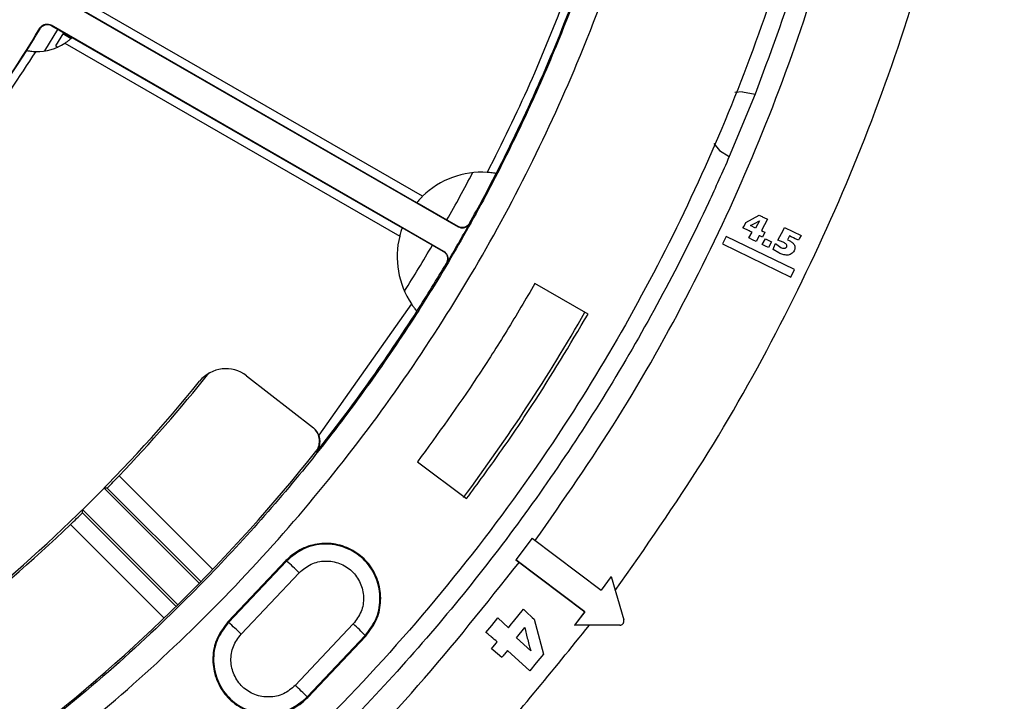
# Model space of a CAD drawing. Units: millimetres. Extents: x 193 to 876, y 75 to 790.
# Drawn here: x 372 to 431, y 595 to 635 of the extents above; entities that cross this region are included whole.
import ezdxf

# ---------------------------------------------------------------- set-up
doc = ezdxf.new("R2010")
doc.units = ezdxf.units.MM

msp = doc.modelspace()

# ---------------------------------------------------------------- linework, layer by layer
at = {"color": 7, "linetype": 'Continuous', "lineweight": 25}
for p, q in [((374.928, 636.132), (398.171, 622.77)), ((396.071, 624.571), (376.248, 635.978)), ((395.723, 624.195), (376.172, 635.445)), ((397.331, 621.31), (374.098, 634.691)), ((374.098, 634.691), (374.107, 634.657)), ((374.107, 634.657), (375.318, 633.96)), ((373.429, 634.481), (373.42, 634.515)), ((374.813, 634.25), (374.353, 633.473)), ((374.786, 634.204), (375.271, 633.917)), ((374.895, 633.626), (394.718, 622.22)), ((375.318, 633.96), (394.869, 622.71)), ((375.318, 633.96), (375.318, 633.96)), ((372.641, 633.199), (372.641, 633.2)), ((374.353, 633.473), (374.478, 633.398)), ((415.753, 630.613), (414.223, 626.917)), ((415.005, 630.758), (414.562, 630.708)), ((415.005, 630.758), (415.753, 630.613)), ((400.426, 625.921), (400.427, 625.921)), ((395.729, 624.202), (398.162, 622.802)), ((415.186, 622.966), (415.213, 623.017)), ((415.213, 623.017), (415.995, 623.453)), ((415.725, 622.958), (416.009, 623.114)), ((416.009, 623.114), (415.782, 622.696)), ((416.496, 623.21), (416.133, 622.551)), ((416.264, 623.32), (416.496, 623.21)), ((397.299, 621.302), (394.866, 622.702)), ((398.171, 622.77), (398.162, 622.802)), ((398.856, 622.96), (398.851, 622.979)), ((415.036, 622.704), (415.054, 622.731)), ((415.392, 622.531), (415.036, 622.704)), ((415.054, 622.731), (415.088, 622.791)), ((415.088, 622.791), (415.186, 622.966)), ((415.379, 622.107), (415.574, 622.443)), ((415.47, 622.493), (415.392, 622.531)), ((415.574, 622.443), (415.47, 622.493)), ((415.487, 622.839), (415.725, 622.958)), ((415.782, 622.696), (415.487, 622.839)), ((416.133, 622.551), (416.238, 622.497)), ((416.332, 622.455), (416.206, 622.195)), ((416.238, 622.497), (416.332, 622.455)), ((417.106, 621.977), (417.431, 622.596)), ((417.431, 622.596), (417.496, 622.725)), ((417.496, 622.725), (417.982, 622.486)), ((417.982, 622.486), (418.478, 622.248)), ((414.036, 622.203), (413.818, 621.754)), ((418.083, 620.239), (414.036, 622.203)), ((415.602, 622.001), (415.379, 622.107)), ((415.811, 621.897), (415.602, 622.001)), ((415.988, 622.242), (415.811, 621.897)), ((416.025, 622.225), (415.988, 622.242)), ((416.182, 622.147), (416.025, 622.225)), ((416.177, 621.72), (416.36, 622.062)), ((416.206, 622.195), (416.182, 622.147)), ((416.36, 622.062), (416.56, 621.96)), ((416.732, 621.881), (416.545, 621.541)), ((416.56, 621.96), (416.732, 621.881)), ((417.409, 621.856), (417.106, 621.977)), ((417.786, 622.23), (417.675, 622.005)), ((417.675, 622.005), (417.773, 621.958)), ((417.885, 622.182), (417.786, 622.23)), ((418.034, 622.109), (417.885, 622.182)), ((418.129, 622.063), (418.034, 622.109)), ((418.189, 622.034), (418.129, 622.063)), ((418.318, 621.971), (418.189, 622.034)), ((418.387, 622.098), (418.318, 621.971)), ((418.478, 622.248), (418.387, 622.098)), ((397.299, 621.302), (397.331, 621.31)), ((413.818, 621.754), (417.865, 619.789)), ((416.376, 621.626), (416.177, 621.72)), ((416.545, 621.541), (416.376, 621.626)), ((416.817, 621.434), (416.862, 621.541)), ((417.154, 621.22), (416.817, 621.434)), ((416.862, 621.541), (416.956, 621.772)), ((416.956, 621.772), (417.275, 621.541)), ((397.491, 620.617), (397.512, 620.622)), ((417.865, 619.789), (418.083, 620.239)), ((405.868, 617.602), (402.722, 619.411)), ((395.419, 618.202), (389.932, 610.439)), ((395.74, 617.776), (395.74, 617.776)), ((385.656, 613.949), (389.614, 610.867)), ((389.754, 609.477), (389.789, 609.45)), ((395.77, 608.858), (398.676, 606.684)), ((378.106, 608.032), (383.648, 602.493)), ((377.411, 607.313), (377.222, 607.312)), ((377.224, 607.31), (382.856, 601.677)), ((382.952, 601.775), (377.411, 607.313)), ((375.948, 605.851), (375.949, 606.039)), ((375.948, 605.851), (381.486, 600.309)), ((381.583, 600.405), (375.951, 606.037)), ((380.768, 599.613), (375.229, 605.156)), ((402.552, 604.34), (401.591, 603.06)), ((402.558, 604.34), (401.597, 603.06)), ((402.556, 604.337), (402.552, 604.34)), ((402.558, 604.34), (406.639, 601.276)), ((387.985, 603.022), (384.55, 599.39)), ((384.581, 599.36), (388.017, 602.992)), ((388.017, 602.992), (387.985, 603.022)), ((401.591, 603.06), (405.672, 599.996)), ((405.678, 599.996), (401.597, 603.06)), ((385.333, 598.673), (388.768, 602.305)), ((407.233, 602.076), (406.635, 601.279)), ((407.239, 602.076), (406.639, 601.276)), ((407.235, 602.07), (407.233, 602.076)), ((407.239, 602.076), (407.983, 599.516)), ((401.453, 599.411), (402.047, 600.141)), ((402.047, 600.141), (402.098, 600.083)), ((402.098, 600.083), (402.217, 599.971)), ((402.217, 599.971), (402.564, 599.647)), ((405.672, 599.996), (405.071, 599.197)), ((405.078, 599.197), (405.678, 599.996)), ((384.55, 599.39), (384.581, 599.36)), ((391.972, 599.272), (388.536, 595.64)), ((399.821, 598.769), (400.166, 599.185)), ((400.166, 599.185), (400.523, 599.633)), ((400.523, 599.633), (401.152, 599.04)), ((401.152, 599.04), (401.324, 599.252)), ((401.324, 599.252), (401.453, 599.411)), ((402.564, 599.647), (402.668, 599.558)), ((402.668, 599.558), (403.228, 597.494)), ((405.071, 599.197), (405.078, 599.197)), ((407.742, 599.197), (405.078, 599.197)), ((392.673, 598.585), (389.238, 594.953)), ((389.27, 594.923), (392.705, 598.555)), ((392.705, 598.555), (392.673, 598.585)), ((401.623, 598.447), (402.123, 599.063)), ((402.123, 599.063), (402.269, 598.439)), ((400.144, 597.799), (400.417, 598.131)), ((400.417, 598.131), (400.479, 598.211)), ((402.476, 597.683), (401.623, 598.447)), ((400.241, 597.72), (400.144, 597.799)), ((400.765, 597.294), (400.241, 597.72)), ((401.095, 597.7), (400.914, 597.486)), ((402.423, 596.503), (401.095, 597.7)), ((403.228, 597.494), (402.792, 596.963)), ((402.792, 596.963), (402.423, 596.503)), ((389.238, 594.953), (389.27, 594.923))]:
    msp.add_line(p, q, dxfattribs=at)
at = {"color": 8, "linetype": 'Continuous', "lineweight": 25}
msp.add_line((373.719, 633.179), (374.473, 634.446), dxfattribs=at)
at = {"color": 7, "linetype": 'Continuous', "lineweight": 25, "flags": 128}
msp.add_lwpolyline([(413.312, 627.694), (413.65, 627.287), (414.223, 626.917)], dxfattribs=at)
at = {"color": 7, "linetype": 'Continuous', "lineweight": 25}
for centre, radius, start, end in [((311.713, 671.547), 99.759, 332.78263, 339.45606), ((311.745, 671.547), 71.939, 316.65857, 329.01788), ((311.713, 671.547), 71.991, 327.81382, 329.0111), ((373.253, 636.137), 3, 268.84763, 303.20169), ((311.713, 671.547), 71.991, 302.35244, 327.81386), ((399.566, 620.996), 5, 86.20173, 134.34224), ((311.713, 671.547), 98.5, 330.58636, 332.43579), ((311.713, 671.547), 99.759, 330.86607, 332.78266), ((311.67, 671.547), 99.811, 329.32171, 330.86994), ((399.566, 620.996), 5, 165.82406, 213.96457), ((311.713, 671.547), 98.5, 327.73051, 329.57993), ((311.713, 671.547), 99.759, 327.38364, 329.30023), ((311.713, 671.547), 99.759, 321.50298, 327.38367), ((311.713, 671.547), 108.3, 323.25, 330.18991), ((384.427, 612.372), 2, 52.08315, 140.86075), ((311.753, 671.547), 91.853, 316.2513, 321.28923), ((311.713, 671.547), 91.75, 308.30555, 320.86075), ((311.713, 671.547), 99.715, 307.66357, 321.50272), ((311.753, 671.547), 91.853, 315.62753, 316.2513), ((311.753, 671.547), 91.853, 313.71373, 314.3375), ((311.753, 671.547), 91.853, 307.85254, 313.71373), ((378.133, 591.432), 15.209, 45.6332, 49.46978), ((374.701, 587.804), 15.204, 45.63252, 49.47041), ((382.194, 588.586), 14.484, 43.65466, 47.5399), ((378.756, 584.951), 14.488, 43.65551, 47.53966)]:
    msp.add_arc(centre, radius, start, end, dxfattribs=at)
for points, knots in [([(402.108, 748.642), (400.003, 751), (395.795, 755.716), (388.789, 762.115), (381.342, 767.966), (373.447, 773.199), (365.169, 777.791), (356.547, 781.71), (347.636, 784.921), (338.496, 787.414), (329.176, 789.176), (319.757, 790.192), (310.297, 790.453), (300.852, 789.953), (291.46, 788.701), (282.182, 786.705), (273.104, 783.981), (264.288, 780.549), (255.777, 776.418), (247.605, 771.616), (239.837, 766.178), (232.538, 760.153), (225.747, 753.569), (219.497, 746.45), (213.825, 738.847), (208.779, 730.827), (204.388, 722.441), (200.679, 713.727), (197.678, 704.731), (195.402, 695.529), (193.862, 686.185), (193.066, 676.745), (193.029, 667.266), (193.753, 657.815), (195.222, 648.459), (197.428, 639.24), (200.358, 630.223), (204.002, 621.476), (208.327, 613.055), (213.318, 605.009), (218.9, 597.332), (223.118, 592.618), (225.227, 590.26)], [0, 0, 0, 0, 0.025035, 0.050058, 0.075068, 0.100024, 0.125031, 0.150016, 0.174999, 0.200017, 0.225021, 0.250096, 0.275019, 0.299946, 0.324976, 0.350032, 0.375087, 0.400004, 0.42493, 0.449982, 0.475041, 0.499996, 0.524905, 0.549918, 0.57498, 0.599994, 0.624912, 0.649912, 0.674952, 0.699972, 0.724937, 0.74991, 0.774952, 0.799952, 0.824933, 0.849915, 0.874979, 0.899973, 0.924914, 0.949901, 0.974943, 1, 1, 1, 1]), ([(395.952, 743.442), (397.629, 741.389), (400.987, 737.28), (405.45, 730.676), (409.467, 723.797), (412.969, 716.647), (415.939, 709.26), (418.373, 701.672), (420.263, 693.931), (421.555, 686.327), (422.293, 678.909), (422.549, 671.459), (422.277, 663.751), (421.425, 655.828), (420.012, 647.985), (418.047, 640.269), (415.525, 632.717), (412.464, 625.359), (408.886, 618.238), (404.582, 611.011), (399.452, 603.775), (393.441, 596.64), (386.859, 590.028), (379.748, 583.996), (372.14, 578.596), (364.095, 573.838), (355.684, 569.765), (347.317, 566.554), (339.084, 564.136), (331.055, 562.415), (322.922, 561.242), (317.458, 560.973), (314.73, 560.838)], [0, 0, 0, 0, 0.0319, 0.063883, 0.095865, 0.127764, 0.159666, 0.191651, 0.223637, 0.25554, 0.28444, 0.313339, 0.345241, 0.377226, 0.409213, 0.441117, 0.473021, 0.505008, 0.536996, 0.5689, 0.606221, 0.643676, 0.681128, 0.718447, 0.755838, 0.793363, 0.830884, 0.868272, 0.90116, 0.934137, 0.967114, 1, 1, 1, 1]), ([(422.026, 689.69), (422.181, 688.703), (422.644, 685.737), (423.181, 680.76), (423.586, 673.63), (423.466, 665.339), (422.54, 655.949), (420.827, 646.672), (418.564, 638.199), (416.614, 632.936), (415.753, 630.613)], [0, 0, 0, 0, 0.049871, 0.149782, 0.249692, 0.40609, 0.563046, 0.72001, 0.876419, 1, 1, 1, 1]), ([(302.21, 570.638), (304.754, 570.455), (309.914, 570.083), (317.786, 570.277), (325.823, 571.067), (333.958, 572.548), (341.663, 574.615), (348.869, 577.158), (355.536, 580.062), (362.041, 583.471), (368.331, 587.375), (374.354, 591.756), (380.051, 596.578), (385.378, 601.805), (390.296, 607.399), (394.763, 613.302), (398.758, 619.465), (402.264, 625.835), (405.462, 632.776), (408.231, 640.257), (410.456, 648.221), (411.984, 656.15), (412.904, 663.971), (413.009, 669.144), (413.061, 671.694)], [0, 0, 0, 0, 0.045311, 0.091914, 0.139738, 0.188699, 0.238699, 0.281349, 0.324396, 0.367813, 0.411753, 0.455842, 0.500051, 0.544256, 0.588343, 0.63228, 0.675688, 0.718727, 0.76137, 0.811356, 0.860302, 0.908112, 0.954702, 1, 1, 1, 1]), ([(411.524, 671.692), (411.487, 669.537), (411.412, 665.217), (410.767, 658.749), (409.727, 652.307), (408.254, 645.919), (406.358, 639.615), (404.264, 634.024), (402.102, 629.116), (399.976, 624.85), (397.621, 620.643), (395.036, 616.511), (392.221, 612.466), (389.176, 608.523), (385.903, 604.697), (382.038, 600.617), (377.459, 596.324), (372.032, 591.896), (367.34, 588.596), (363.627, 586.258), (361.068, 584.75), (358.429, 583.3), (355.71, 581.911), (352.913, 580.59), (350.134, 579.382), (347.36, 578.273), (344.572, 577.253), (341.652, 576.283), (338.598, 575.374), (335.411, 574.536), (332.411, 573.855), (329.313, 573.248), (325.949, 572.693), (321.823, 572.179), (317.055, 571.783), (313.66, 571.724), (311.858, 571.692)], [0, 0, 0, 0, 0.041226, 0.082633, 0.124221, 0.165991, 0.207943, 0.250077, 0.280123, 0.310512, 0.341243, 0.372317, 0.403734, 0.435493, 0.467595, 0.50004, 0.542969, 0.587605, 0.633949, 0.652627, 0.671568, 0.690773, 0.710242, 0.729974, 0.749971, 0.768209, 0.787142, 0.806768, 0.827087, 0.848101, 0.869808, 0.885964, 0.908509, 0.93503, 0.965527, 1, 1, 1, 1]), ([(407.48, 601.246), (409.253, 603.78), (412.798, 608.846), (417.335, 616.922), (421.267, 625.277), (424.519, 633.92), (427.104, 642.808), (428.978, 651.882), (430.195, 661.053), (430.401, 667.197), (430.503, 670.263)], [0, 0, 0, 0, 0.12545, 0.250817, 0.37537, 0.499868, 0.625171, 0.750632, 0.875566, 1, 1, 1, 1]), ([(404.601, 636.559), (403.894, 634.762), (402.481, 631.169), (400.758, 627.713), (399.897, 625.985)], [0, 0, 0, 0, 0.5000001, 1, 1, 1, 1]), ([(373.42, 634.515), (373.454, 634.561), (373.504, 634.629), (373.596, 634.692), (373.672, 634.728), (373.779, 634.758), (373.892, 634.761), (374.009, 634.735), (374.066, 634.707), (374.098, 634.691)], [0, 0, 0, 0, 0.216723, 0.323917, 0.431109, 0.538305, 0.755019, 0.862352, 1, 1, 1, 1]), ([(374.107, 634.657), (374.056, 634.68), (373.979, 634.715), (373.867, 634.726), (373.784, 634.72), (373.675, 634.695), (373.575, 634.642), (373.485, 634.562), (373.449, 634.51), (373.429, 634.481)], [0, 0, 0, 0, 0.216963, 0.324271, 0.431561, 0.538849, 0.755759, 0.863049, 1, 1, 1, 1]), ([(374.895, 633.626), (374.949, 633.663), (375.056, 633.736), (375.187, 633.842), (375.276, 633.921), (375.313, 633.955), (375.316, 633.959), (375.318, 633.96)], [0, 0, 0, 0, 0.239297, 0.47935, 0.700501, 0.907561, 1, 1, 1, 1]), ([(350.302, 610.18), (351.814, 611.177), (354.842, 613.174), (359.091, 616.597), (363.097, 620.312), (366.801, 624.329), (370.211, 628.588), (372.2, 631.622), (373.192, 633.137)], [0, 0, 0, 0, 0.166112, 0.332815, 0.5, 0.667171, 0.83388, 1, 1, 1, 1]), ([(372.641, 633.199), (372.648, 633.198), (372.66, 633.196), (372.744, 633.179), (372.867, 633.16), (373.023, 633.143), (373.136, 633.139), (373.192, 633.137)], [0, 0, 0, 0, 0.194141, 0.388153, 0.585742, 0.794901, 1, 1, 1, 1]), ([(414.223, 626.917), (413.816, 626.004), (412.596, 623.262), (410.343, 618.791), (407.369, 613.57), (404.117, 608.517), (400.6, 603.644), (396.83, 598.965), (392.388, 594.033), (387.216, 588.92), (383.155, 585.571), (381.125, 583.896)], [0, 0, 0, 0, 0.054689, 0.164254, 0.273819, 0.383381, 0.492944, 0.602509, 0.712073, 0.856036, 1, 1, 1, 1]), ([(400.426, 625.921), (400.42, 625.922), (400.408, 625.924), (400.322, 625.938), (400.197, 625.956), (400.048, 625.973), (399.944, 625.981), (399.897, 625.985)], [0, 0, 0, 0, 0.201998, 0.403888, 0.608945, 0.823039, 1, 1, 1, 1]), ([(396.071, 624.571), (396.029, 624.53), (395.946, 624.447), (395.84, 624.331), (395.765, 624.245), (395.729, 624.202), (395.725, 624.197), (395.723, 624.195)], [0, 0, 0, 0, 0.2242308, 0.448687, 0.6675864, 0.8815283, 1, 1, 1, 1]), ([(415.995, 623.453), (416.051, 623.425), (416.141, 623.381), (416.23, 623.337), (416.264, 623.32)], [0, 0, 0, 0, 0.625805, 1, 1, 1, 1]), ([(394.869, 622.71), (394.867, 622.704), (394.862, 622.692), (394.833, 622.609), (394.793, 622.488), (394.752, 622.351), (394.728, 622.258), (394.718, 622.22)], [0, 0, 0, 0, 0.211374, 0.422718, 0.634924, 0.850151, 1, 1, 1, 1]), ([(398.162, 622.802), (398.163, 622.801), (398.165, 622.8), (398.168, 622.798), (398.176, 622.793), (398.191, 622.785), (398.222, 622.767), (398.238, 622.758), (398.25, 622.751)], [0, 0, 0, 0, 0.006068, 0.012924, 0.030264, 0.08346, 0.273212, 1, 1, 1, 1]), ([(398.171, 622.77), (398.222, 622.746), (398.299, 622.711), (398.411, 622.701), (398.494, 622.706), (398.603, 622.732), (398.703, 622.785), (398.797, 622.868), (398.834, 622.926), (398.856, 622.96)], [0, 0, 0, 0, 0.212475, 0.31757, 0.422672, 0.527765, 0.740241, 0.845431, 1, 1, 1, 1]), ([(398.851, 622.979), (398.819, 622.933), (398.754, 622.84), (398.606, 622.751), (398.44, 622.714), (398.318, 622.728), (398.258, 622.748), (398.25, 622.751)], [0, 0, 0, 0, 0.241421, 0.482842, 0.724225, 0.965583, 1, 1, 1, 1]), ([(417.622, 621.581), (417.628, 621.595), (417.638, 621.624), (417.632, 621.67), (417.61, 621.715), (417.541, 621.787), (417.467, 621.826), (417.409, 621.856)], [0, 0, 0, 0, 0.11865, 0.231654, 0.354534, 0.499677, 1, 1, 1, 1]), ([(417.773, 621.958), (417.829, 621.927), (417.939, 621.865), (418.05, 621.746), (418.103, 621.629), (418.115, 621.535), (418.104, 621.44), (418.08, 621.381), (418.067, 621.351)], [0, 0, 0, 0, 0.2501711, 0.499741, 0.6266828, 0.7504931, 0.8716964, 1, 1, 1, 1]), ([(397.387, 621.251), (397.375, 621.258), (397.36, 621.267), (397.328, 621.285), (397.313, 621.294), (397.305, 621.298), (397.302, 621.3), (397.3, 621.301), (397.299, 621.302)], [0, 0, 0, 0, 0.726239, 0.916174, 0.96956, 0.987006, 0.993904, 1, 1, 1, 1]), ([(397.512, 620.622), (397.536, 620.673), (397.572, 620.749), (397.584, 620.861), (397.58, 620.944), (397.556, 621.054), (397.504, 621.155), (397.422, 621.249), (397.365, 621.288), (397.331, 621.31)], [0, 0, 0, 0, 0.212595, 0.317742, 0.422893, 0.528043, 0.740633, 0.845787, 1, 1, 1, 1]), ([(418.067, 621.351), (418.045, 621.314), (418.001, 621.24), (417.898, 621.159), (417.779, 621.105), (417.609, 621.083), (417.393, 621.118), (417.235, 621.186), (417.154, 621.22)], [0, 0, 0, 0, 0.124961, 0.249989, 0.373246, 0.499957, 0.744777, 1, 1, 1, 1]), ([(417.275, 621.541), (417.307, 621.528), (417.366, 621.503), (417.449, 621.492), (417.513, 621.498), (417.559, 621.514), (417.597, 621.542), (417.614, 621.568), (417.622, 621.581)], [0, 0, 0, 0, 0.269499, 0.500328, 0.639626, 0.763078, 0.879699, 1, 1, 1, 1]), ([(397.491, 620.617), (397.515, 620.668), (397.563, 620.77), (397.566, 620.943), (397.514, 621.105), (397.441, 621.203), (397.393, 621.246), (397.387, 621.251)], [0, 0, 0, 0, 0.241424, 0.482847, 0.724233, 0.965594, 1, 1, 1, 1]), ([(402.722, 619.411), (402.173, 618.478), (401.075, 616.611), (398.806, 613.057), (396.971, 610.519), (395.77, 608.858)], [0, 0, 0, 0, 0.256946, 0.513894, 1, 1, 1, 1]), ([(395.74, 617.776), (395.736, 617.781), (395.728, 617.791), (395.673, 617.858), (395.594, 617.957), (395.505, 618.077), (395.446, 618.163), (395.419, 618.202)], [0, 0, 0, 0, 0.201998, 0.403887, 0.608949, 0.823036, 1, 1, 1, 1]), ([(398.676, 606.684), (399.339, 607.587), (400.665, 609.393), (403.117, 613.001), (404.78, 615.782), (405.868, 617.602)], [0, 0, 0, 0, 0.256945, 0.513891, 1, 1, 1, 1]), ([(389.754, 609.477), (389.816, 609.572), (389.938, 609.761), (389.99, 610.103), (389.932, 610.438), (389.785, 610.71), (389.644, 610.837), (389.586, 610.888)], [0, 0, 0, 0, 0.2132816, 0.4265591, 0.6398541, 0.8531775, 1, 1, 1, 1]), ([(389.932, 610.439), (389.881, 610.541), (389.801, 610.704), (389.665, 610.823), (389.614, 610.867)], [0, 0, 0, 0, 0.624726, 1, 1, 1, 1]), ([(389.789, 609.45), (389.84, 609.529), (389.928, 609.663), (389.997, 609.914), (390.012, 610.168), (389.956, 610.355), (389.932, 610.439)], [0, 0, 0, 0, 0.295672, 0.500509, 0.775991, 1, 1, 1, 1]), ([(392.705, 598.555), (392.93, 598.845), (393.38, 599.424), (393.641, 600.515), (393.551, 601.619), (393.094, 602.634), (392.33, 603.439), (391.342, 603.947), (390.24, 604.099), (389.152, 603.876), (388.407, 603.44), (388.067, 603.103), (387.985, 603.022)], [0, 0, 0, 0, 0.107287, 0.214582, 0.32196, 0.429244, 0.536495, 0.643773, 0.751141, 0.858651, 0.966183, 1, 1, 1, 1]), ([(392.673, 598.585), (392.927, 598.923), (393.434, 599.6), (393.628, 600.885), (393.348, 602.132), (392.604, 603.179), (391.518, 603.862), (390.259, 604.073), (388.987, 603.808), (388.341, 603.264), (388.017, 602.992)], [0, 0, 0, 0, 0.125144, 0.250213, 0.375267, 0.500195, 0.625061, 0.749939, 0.874901, 1, 1, 1, 1]), ([(382.094, 582.72), (384.508, 584.735), (389.333, 588.759), (395.926, 595.526), (399.83, 600.45), (401.785, 602.915)], [0, 0, 0, 0, 0.333545, 0.666357, 1, 1, 1, 1]), ([(388.768, 602.305), (388.991, 602.492), (389.436, 602.866), (390.311, 603.048), (391.177, 602.904), (391.924, 602.434), (392.436, 601.713), (392.629, 600.855), (392.495, 599.97), (392.146, 599.505), (391.972, 599.272)], [0, 0, 0, 0, 0.125085, 0.250026, 0.374888, 0.49975, 0.624686, 0.749758, 0.874847, 1, 1, 1, 1]), ([(384.55, 599.39), (384.325, 599.1), (383.875, 598.521), (383.614, 597.43), (383.704, 596.326), (384.161, 595.311), (384.925, 594.506), (385.913, 593.998), (387.015, 593.846), (388.103, 594.069), (388.848, 594.505), (389.188, 594.842), (389.27, 594.923)], [0, 0, 0, 0, 0.107286, 0.214581, 0.32196, 0.429243, 0.536494, 0.643774, 0.751141, 0.858651, 0.966182, 1, 1, 1, 1]), ([(384.581, 599.36), (384.328, 599.022), (383.821, 598.345), (383.626, 597.059), (383.907, 595.813), (384.651, 594.766), (385.737, 594.082), (386.996, 593.872), (388.268, 594.138), (388.914, 594.681), (389.238, 594.953)], [0, 0, 0, 0, 0.1251511, 0.2502292, 0.375291, 0.5002255, 0.6250938, 0.7499668, 0.8749179, 1, 1, 1, 1]), ([(383.998, 577.263), (386.696, 579.444), (392.079, 583.796), (399.43, 591.146), (403.772, 596.514), (405.943, 599.197)], [0, 0, 0, 0, 0.334488, 0.667305, 1, 1, 1, 1]), ([(407.742, 599.197), (407.761, 599.198), (407.797, 599.2), (407.851, 599.219), (407.902, 599.25), (407.944, 599.295), (407.975, 599.348), (407.991, 599.405), (407.995, 599.463), (407.987, 599.498), (407.983, 599.516)], [0, 0, 0, 0, 0.117186, 0.235875, 0.36642, 0.500006, 0.630528, 0.764107, 0.881316, 1, 1, 1, 1]), ([(388.536, 595.64), (388.314, 595.453), (387.869, 595.079), (386.994, 594.897), (386.128, 595.041), (385.38, 595.511), (384.869, 596.232), (384.676, 597.09), (384.809, 597.975), (385.158, 598.44), (385.333, 598.673)], [0, 0, 0, 0, 0.125084, 0.250027, 0.3748878, 0.4997489, 0.624686, 0.7497587, 0.8748473, 1, 1, 1, 1]), ([(400.479, 598.211), (400.372, 598.307), (400.225, 598.438), (400.003, 598.621), (399.892, 598.712), (399.821, 598.769)], [0, 0, 0, 0, 0.49999, 0.683994, 1, 1, 1, 1]), ([(402.269, 598.439), (402.301, 598.312), (402.343, 598.14), (402.416, 597.889), (402.453, 597.763), (402.476, 597.683)], [0, 0, 0, 0, 0.49997, 0.680275, 1, 1, 1, 1]), ([(400.914, 597.486), (400.889, 597.455), (400.862, 597.422), (400.83, 597.381), (400.806, 597.348), (400.782, 597.317), (400.765, 597.294)], [0, 0, 0, 0, 0.5001412, 0.5186137, 0.6494593, 1, 1, 1, 1])]:
    msp.add_open_spline(points, degree=3, knots=knots, dxfattribs=at)
at = {"color": 8, "linetype": 'Continuous', "lineweight": 25}
msp.add_open_spline([(402.74, 604.203), (404.408, 606.597), (407.735, 611.371), (411.992, 618.973), (415.678, 626.819), (418.739, 634.932), (421.181, 643.274), (422.989, 651.79), (424.15, 660.408), (424.665, 669.073), (424.524, 677.762), (423.728, 686.423), (422.287, 694.997), (420.207, 703.429), (417.497, 711.683), (414.153, 719.718), (410.207, 727.47), (405.661, 734.866), (401.413, 740.887), (398.484, 744.262), (397.448, 745.455)], degree=3, knots=[0, 0, 0, 0, 0.0574345, 0.1145044, 0.1712832, 0.2279919, 0.2850353, 0.3422708, 0.3992199, 0.4560806, 0.5130069, 0.5701372, 0.6271675, 0.6840151, 0.7409651, 0.7980394, 0.8551975, 0.9120418, 0.9688898, 1, 1, 1, 1], dxfattribs=at)

doc.saveas('drawing.dxf')
